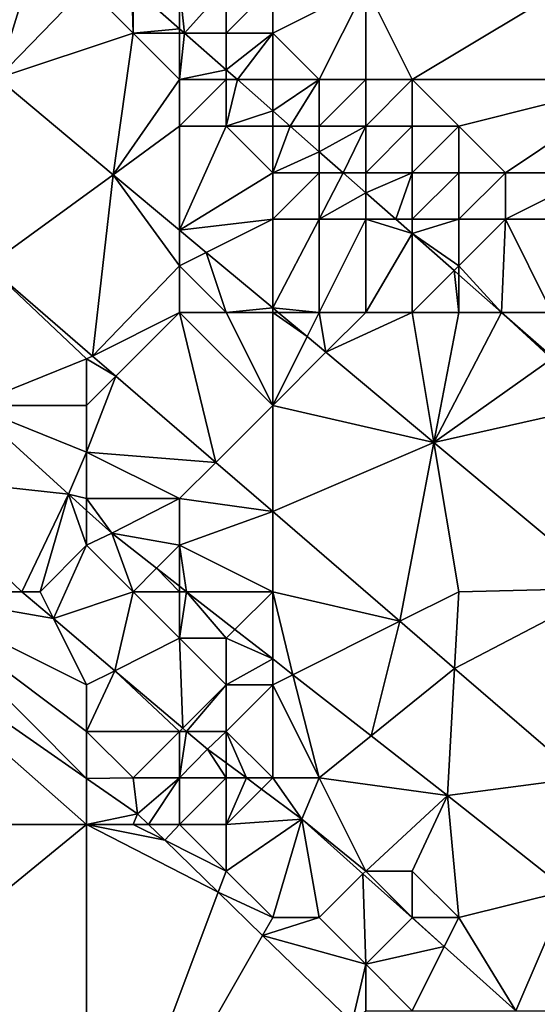
# Model space of a CAD drawing. Units: metres. Extents: x 75625 to 76250, y 349000 to 349500.
# Drawn here: x 75676 to 75687, y 349095 to 349116 of the extents above; entities that cross this region are included whole.
import ezdxf

# ---------------------------------------------------------------- set-up
doc = ezdxf.new("R2010")
doc.units = ezdxf.units.M
doc.layers.add('Terrain', color=15, linetype='Continuous')

msp = doc.modelspace()

# ---------------------------------------------------------------- linework, layer by layer
at = {"layer": 'Terrain'}
for points in [[(75676, 349118, 253.29), (75672.212, 349117.424, 253.693), (75675.084, 349115.029, 253.693), (75676, 349118, 253.29)], [(75677, 349117, 253.66), (75676, 349118, 253.29), (75675.084, 349115.029, 253.693), (75677, 349117, 253.66)], [(75689, 349118, 251.44), (75683, 349117, 251.5), (75684, 349115, 251.42), (75689, 349118, 251.44)], [(75689, 349118, 251.44), (75684, 349115, 251.42), (75689, 349115, 251.49), (75689, 349118, 251.44)], [(75677, 349117, 253.66), (75675.084, 349115.029, 253.693), (75678, 349116, 253.74), (75677, 349117, 253.66)], [(75677, 349117, 253.66), (75678, 349116, 253.74), (75677.969, 349117, 251.599), (75677, 349117, 253.66)], [(75678, 349116, 253.74), (75678, 349116.973, 251.599), (75677.969, 349117, 251.599), (75678, 349116, 253.74)], [(75679, 349117, 252.21), (75678, 349116.973, 251.599), (75679, 349116.093, 251.599), (75679, 349117, 252.21)], [(75678, 349116, 253.74), (75679, 349116.093, 251.599), (75678, 349116.973, 251.599), (75678, 349116, 253.74)], [(75679, 349117, 252.21), (75679, 349116.093, 251.599), (75679.105, 349116, 251.599), (75679, 349117, 252.21)], [(75679, 349117, 252.21), (75679.105, 349116, 251.599), (75680, 349117, 251.54), (75679, 349117, 252.21)], [(75680, 349117, 251.54), (75679.105, 349116, 251.599), (75680, 349116, 251.68), (75680, 349117, 251.54)], [(75680, 349117, 251.54), (75680, 349116, 251.68), (75681, 349117, 251.31), (75680, 349117, 251.54)], [(75681, 349117, 251.31), (75680, 349116, 251.68), (75681, 349116, 251.22), (75681, 349117, 251.31)], [(75681, 349117, 251.31), (75681, 349116, 251.22), (75683, 349117, 251.5), (75681, 349117, 251.31)], [(75683, 349117, 251.5), (75681, 349116, 251.22), (75682, 349115, 251.78), (75683, 349117, 251.5)], [(75683, 349117, 251.5), (75682, 349115, 251.78), (75683, 349115, 251.61), (75683, 349117, 251.5)], [(75683, 349117, 251.5), (75683, 349115, 251.61), (75684, 349115, 251.42), (75683, 349117, 251.5)], [(75678, 349116, 253.74), (75679, 349116, 253.19), (75679, 349116.093, 251.599), (75678, 349116, 253.74)], [(75679, 349116, 253.19), (75679.105, 349116, 251.599), (75679, 349116.093, 251.599), (75679, 349116, 253.19)], [(75678, 349116, 253.74), (75675.084, 349115.029, 253.693), (75677.568, 349112.958, 253.694), (75678, 349116, 253.74)], [(75678, 349116, 253.74), (75677.568, 349112.958, 253.694), (75679, 349115, 253.55), (75678, 349116, 253.74)], [(75678, 349116, 253.74), (75679, 349115, 253.55), (75679, 349116, 253.19), (75678, 349116, 253.74)], [(75679, 349116, 253.19), (75679, 349115, 253.55), (75679.105, 349116, 251.599), (75679, 349116, 253.19)], [(75679, 349115, 253.55), (75680, 349115.212, 251.598), (75679.105, 349116, 251.599), (75679, 349115, 253.55)], [(75680, 349116, 251.68), (75679.105, 349116, 251.599), (75680, 349115.212, 251.598), (75680, 349116, 251.68)], [(75680, 349116, 251.68), (75680, 349115.212, 251.598), (75681, 349116, 251.22), (75680, 349116, 251.68)], [(75681, 349116, 251.22), (75680, 349115.212, 251.598), (75680.241, 349115, 251.598), (75681, 349116, 251.22)], [(75681, 349116, 251.22), (75680.241, 349115, 251.598), (75681, 349115, 251.45), (75681, 349116, 251.22)], [(75681, 349116, 251.22), (75681, 349115, 251.45), (75682, 349115, 251.78), (75681, 349116, 251.22)], [(75677.568, 349112.958, 253.694), (75675.084, 349115.029, 253.693), (75674.877, 349111, 253.598), (75677.568, 349112.958, 253.694)], [(75679, 349115, 253.55), (75680, 349115, 252.01), (75680, 349115.212, 251.598), (75679, 349115, 253.55)], [(75680, 349115, 252.01), (75680.241, 349115, 251.598), (75680, 349115.212, 251.598), (75680, 349115, 252.01)], [(75679, 349115, 253.55), (75677.568, 349112.958, 253.694), (75679, 349114, 253.75), (75679, 349115, 253.55)], [(75679, 349115, 253.55), (75679, 349114, 253.75), (75680, 349115, 252.01), (75679, 349115, 253.55)], [(75680, 349115, 252.01), (75679, 349114, 253.75), (75680, 349114, 253.71), (75680, 349115, 252.01)], [(75680, 349115, 252.01), (75680, 349114, 253.71), (75680.241, 349115, 251.598), (75680, 349115, 252.01)], [(75680, 349114, 253.71), (75681, 349114.332, 251.598), (75680.241, 349115, 251.598), (75680, 349114, 253.71)], [(75681, 349115, 251.45), (75680.241, 349115, 251.598), (75681, 349114.332, 251.598), (75681, 349115, 251.45)], [(75681, 349115, 251.45), (75681, 349114.332, 251.598), (75682, 349115, 251.78), (75681, 349115, 251.45)], [(75682, 349115, 251.78), (75681, 349114.332, 251.598), (75681.377, 349114, 251.597), (75682, 349115, 251.78)], [(75682, 349115, 251.78), (75681.377, 349114, 251.597), (75682, 349114, 252.84), (75682, 349115, 251.78)], [(75682, 349115, 251.78), (75682, 349114, 252.84), (75683, 349115, 251.61), (75682, 349115, 251.78)], [(75683, 349115, 251.61), (75682, 349114, 252.84), (75683, 349114, 252.11), (75683, 349115, 251.61)], [(75683, 349115, 251.61), (75683, 349114, 252.11), (75684, 349115, 251.42), (75683, 349115, 251.61)], [(75684, 349115, 251.42), (75683, 349114, 252.11), (75684, 349114, 251.66), (75684, 349115, 251.42)], [(75684, 349115, 251.42), (75684, 349114, 251.66), (75685, 349114, 251.51), (75684, 349115, 251.42)], [(75689, 349115, 251.49), (75684, 349115, 251.42), (75685, 349114, 251.51), (75689, 349115, 251.49)], [(75689, 349115, 251.49), (75685, 349114, 251.51), (75686, 349113, 251.43), (75689, 349115, 251.49)], [(75689, 349115, 251.49), (75686, 349113, 251.43), (75688, 349113, 251.65), (75689, 349115, 251.49)], [(75680, 349114, 253.71), (75681, 349114, 253.64), (75681, 349114.332, 251.598), (75680, 349114, 253.71)], [(75681, 349114, 253.64), (75681.377, 349114, 251.597), (75681, 349114.332, 251.598), (75681, 349114, 253.64)], [(75679, 349114, 253.75), (75677.568, 349112.958, 253.694), (75679, 349111.764, 253.694), (75679, 349114, 253.75)], [(75679, 349114, 253.75), (75679, 349111.764, 253.694), (75680, 349114, 253.71), (75679, 349114, 253.75)], [(75680, 349114, 253.71), (75679, 349111.764, 253.694), (75681, 349113, 253.71), (75680, 349114, 253.71)], [(75680, 349114, 253.71), (75681, 349113, 253.71), (75681, 349114, 253.64), (75680, 349114, 253.71)], [(75681, 349114, 253.64), (75681, 349113, 253.71), (75681.377, 349114, 251.597), (75681, 349114, 253.64)], [(75681, 349113, 253.71), (75682, 349113.451, 251.597), (75681.377, 349114, 251.597), (75681, 349113, 253.71)], [(75682, 349114, 252.84), (75681.377, 349114, 251.597), (75682, 349113.451, 251.597), (75682, 349114, 252.84)], [(75682, 349114, 252.84), (75682, 349113.451, 251.597), (75683, 349114, 252.11), (75682, 349114, 252.84)], [(75683, 349114, 252.11), (75682, 349113.451, 251.597), (75682.513, 349113, 251.597), (75683, 349114, 252.11)], [(75683, 349114, 252.11), (75682.513, 349113, 251.597), (75683, 349113, 252.36), (75683, 349114, 252.11)], [(75683, 349114, 252.11), (75683, 349113, 252.36), (75684, 349114, 251.66), (75683, 349114, 252.11)], [(75684, 349114, 251.66), (75683, 349113, 252.36), (75684, 349113, 252.26), (75684, 349114, 251.66)], [(75684, 349114, 251.66), (75684, 349113, 252.26), (75685, 349114, 251.51), (75684, 349114, 251.66)], [(75685, 349114, 251.51), (75684, 349113, 252.26), (75685, 349113, 251.66), (75685, 349114, 251.51)], [(75685, 349114, 251.51), (75685, 349113, 251.66), (75686, 349113, 251.43), (75685, 349114, 251.51)], [(75681, 349113, 253.71), (75682, 349113, 253.57), (75682, 349113.451, 251.597), (75681, 349113, 253.71)], [(75682, 349113, 253.57), (75682.513, 349113, 251.597), (75682, 349113.451, 251.597), (75682, 349113, 253.57)], [(75677.568, 349112.958, 253.694), (75674.877, 349111, 253.598), (75677.125, 349109.062, 253.608), (75677.568, 349112.958, 253.694)], [(75679, 349111, 253.68), (75677.568, 349112.958, 253.694), (75677.125, 349109.062, 253.608), (75679, 349111, 253.68)], [(75679, 349111, 253.68), (75679, 349111.764, 253.694), (75677.568, 349112.958, 253.694), (75679, 349111, 253.68)], [(75681, 349113, 253.71), (75679, 349111.764, 253.694), (75681, 349112, 253.74), (75681, 349113, 253.71)], [(75681, 349113, 253.71), (75681, 349112, 253.74), (75682, 349113, 253.57), (75681, 349113, 253.71)], [(75682, 349113, 253.57), (75681, 349112, 253.74), (75682, 349112, 253.72), (75682, 349113, 253.57)], [(75682, 349113, 253.57), (75682, 349112, 253.72), (75682.513, 349113, 251.597), (75682, 349113, 253.57)], [(75682, 349112, 253.72), (75683, 349112.571, 251.596), (75682.513, 349113, 251.597), (75682, 349112, 253.72)], [(75683, 349113, 252.36), (75682.513, 349113, 251.597), (75683, 349112.571, 251.596), (75683, 349113, 252.36)], [(75683, 349113, 252.36), (75683, 349112.571, 251.596), (75684, 349113, 252.26), (75683, 349113, 252.36)], [(75684, 349113, 252.26), (75683, 349112.571, 251.596), (75683.649, 349112, 251.596), (75684, 349113, 252.26)], [(75684, 349113, 252.26), (75683.649, 349112, 251.596), (75684, 349112, 253.19), (75684, 349113, 252.26)], [(75684, 349113, 252.26), (75684, 349112, 253.19), (75685, 349113, 251.66), (75684, 349113, 252.26)], [(75685, 349113, 251.66), (75684, 349112, 253.19), (75685, 349112, 252.01), (75685, 349113, 251.66)], [(75685, 349113, 251.66), (75685, 349112, 252.01), (75686, 349113, 251.43), (75685, 349113, 251.66)], [(75686, 349113, 251.43), (75685, 349112, 252.01), (75686, 349112, 251.4), (75686, 349113, 251.43)], [(75686, 349113, 251.43), (75686, 349112, 251.4), (75688, 349113, 251.65), (75686, 349113, 251.43)], [(75689, 349112, 251.57), (75688, 349113, 251.65), (75686, 349112, 251.4), (75689, 349112, 251.57)], [(75682, 349112, 253.72), (75683, 349112, 253.81), (75683, 349112.571, 251.596), (75682, 349112, 253.72)], [(75683, 349112, 253.81), (75683.649, 349112, 251.596), (75683, 349112.571, 251.596), (75683, 349112, 253.81)], [(75681, 349112, 253.74), (75679, 349111.764, 253.694), (75679.573, 349111.287, 253.694), (75681, 349112, 253.74)], [(75681, 349112, 253.74), (75679.573, 349111.287, 253.694), (75681, 349110.097, 253.694), (75681, 349112, 253.74)], [(75681, 349112, 253.74), (75681, 349110.097, 253.694), (75682, 349112, 253.72), (75681, 349112, 253.74)], [(75682, 349112, 253.72), (75681, 349110.097, 253.694), (75682, 349110, 253.76), (75682, 349112, 253.72)], [(75682, 349112, 253.72), (75682, 349110, 253.76), (75683, 349112, 253.81), (75682, 349112, 253.72)], [(75683, 349112, 253.81), (75682, 349110, 253.76), (75683, 349110, 253.72), (75683, 349112, 253.81)], [(75683, 349112, 253.81), (75683, 349110, 253.72), (75684, 349111.691, 251.596), (75683, 349112, 253.81)], [(75683, 349112, 253.81), (75684, 349111.691, 251.596), (75683.649, 349112, 251.596), (75683, 349112, 253.81)], [(75684, 349112, 253.19), (75683.649, 349112, 251.596), (75684, 349111.691, 251.596), (75684, 349112, 253.19)], [(75684, 349112, 253.19), (75684, 349111.691, 251.596), (75685, 349112, 252.01), (75684, 349112, 253.19)], [(75685, 349112, 252.01), (75684, 349111.691, 251.596), (75685, 349111, 252.52), (75685, 349112, 252.01)], [(75685, 349112, 252.01), (75685, 349111, 252.52), (75686, 349112, 251.4), (75685, 349112, 252.01)], [(75686, 349112, 251.4), (75685, 349111, 252.52), (75685.92, 349110, 251.595), (75686, 349112, 251.4)], [(75686, 349112, 251.4), (75685.92, 349110, 251.595), (75687, 349110, 251.55), (75686, 349112, 251.4)], [(75689, 349112, 251.57), (75686, 349112, 251.4), (75687, 349110, 251.55), (75689, 349112, 251.57)], [(75679, 349111, 253.68), (75679.573, 349111.287, 253.694), (75679, 349111.764, 253.694), (75679, 349111, 253.68)], [(75684, 349111.691, 251.596), (75683, 349110, 253.72), (75684, 349110, 253.75), (75684, 349111.691, 251.596)], [(75684, 349111.691, 251.596), (75684, 349110, 253.75), (75684.899, 349110.899, 251.595), (75684, 349111.691, 251.596)], [(75684, 349111.691, 251.596), (75684.899, 349110.899, 251.595), (75685, 349111, 252.52), (75684, 349111.691, 251.596)], [(75679, 349111, 253.68), (75680, 349110, 253.74), (75679.573, 349111.287, 253.694), (75679, 349111, 253.68)], [(75681, 349110.097, 253.694), (75679.573, 349111.287, 253.694), (75680, 349110, 253.74), (75681, 349110.097, 253.694)], [(75674.877, 349111, 253.598), (75674.509, 349108, 253.651), (75677, 349109, 253.84), (75674.877, 349111, 253.598)], [(75674.877, 349111, 253.598), (75677, 349109, 253.84), (75677.125, 349109.062, 253.608), (75674.877, 349111, 253.598)], [(75679, 349111, 253.68), (75677.125, 349109.062, 253.608), (75679, 349110, 253.69), (75679, 349111, 253.68)], [(75679, 349111, 253.68), (75679, 349110, 253.69), (75680, 349110, 253.74), (75679, 349111, 253.68)], [(75684.899, 349110.899, 251.595), (75685, 349110.81, 251.595), (75685, 349111, 252.52), (75684.899, 349110.899, 251.595)], [(75685, 349110.81, 251.595), (75685.92, 349110, 251.595), (75685, 349111, 252.52), (75685, 349110.81, 251.595)], [(75684.899, 349110.899, 251.595), (75684, 349110, 253.75), (75685, 349110, 253.75), (75684.899, 349110.899, 251.595)], [(75684.899, 349110.899, 251.595), (75685, 349110, 253.75), (75685, 349110.81, 251.595), (75684.899, 349110.899, 251.595)], [(75685, 349110.81, 251.595), (75685, 349110, 253.75), (75685.92, 349110, 251.595), (75685, 349110.81, 251.595)], [(75679, 349110, 253.69), (75677.125, 349109.062, 253.608), (75677.628, 349108.628, 253.611), (75679, 349110, 253.69)], [(75679, 349110, 253.69), (75677.628, 349108.628, 253.611), (75679.777, 349106.777, 253.62), (75679, 349110, 253.69)], [(75679, 349110, 253.69), (75679.777, 349106.777, 253.62), (75681, 349108, 253.79), (75679, 349110, 253.69)], [(75679, 349110, 253.69), (75681, 349108, 253.79), (75680, 349110, 253.74), (75679, 349110, 253.69)], [(75681, 349110.097, 253.694), (75680, 349110, 253.74), (75681, 349110, 253.76), (75681, 349110.097, 253.694)], [(75680, 349110, 253.74), (75681, 349108, 253.79), (75681, 349110, 253.76), (75680, 349110, 253.74)], [(75681.116, 349110, 253.695), (75682, 349110, 253.76), (75681, 349110.097, 253.694), (75681.116, 349110, 253.695)], [(75681.116, 349110, 253.695), (75681, 349110.097, 253.694), (75681, 349110, 253.76), (75681.116, 349110, 253.695)], [(75681.74, 349109.48, 253.695), (75681.116, 349110, 253.695), (75681, 349110, 253.76), (75681.74, 349109.48, 253.695)], [(75681.74, 349109.48, 253.695), (75681, 349110, 253.76), (75681, 349108, 253.79), (75681.74, 349109.48, 253.695)], [(75681.74, 349109.48, 253.695), (75682, 349110, 253.76), (75681.116, 349110, 253.695), (75681.74, 349109.48, 253.695)], [(75681.74, 349109.48, 253.695), (75682.144, 349109.144, 253.695), (75682, 349110, 253.76), (75681.74, 349109.48, 253.695)], [(75682, 349110, 253.76), (75682.144, 349109.144, 253.695), (75683, 349110, 253.72), (75682, 349110, 253.76)], [(75683, 349110, 253.72), (75682.144, 349109.144, 253.695), (75684, 349110, 253.75), (75683, 349110, 253.72)], [(75684, 349110, 253.75), (75682.144, 349109.144, 253.695), (75684.465, 349107.208, 253.695), (75684, 349110, 253.75)], [(75684, 349110, 253.75), (75684.465, 349107.208, 253.695), (75685, 349110, 253.75), (75684, 349110, 253.75)], [(75685.92, 349110, 251.595), (75685, 349110, 253.75), (75684.465, 349107.208, 253.695), (75685.92, 349110, 251.595)], [(75685.92, 349110, 251.595), (75684.465, 349107.208, 253.695), (75687, 349109, 253.65), (75685.92, 349110, 251.595)], [(75685.92, 349110, 251.595), (75687, 349109, 253.65), (75687, 349109.049, 251.594), (75685.92, 349110, 251.595)], [(75685.92, 349110, 251.595), (75687, 349109.049, 251.594), (75687, 349110, 251.55), (75685.92, 349110, 251.595)], [(75681.74, 349109.48, 253.695), (75681, 349108, 253.79), (75682.144, 349109.144, 253.695), (75681.74, 349109.48, 253.695)], [(75681, 349108, 253.79), (75684.465, 349107.208, 253.695), (75682.144, 349109.144, 253.695), (75681, 349108, 253.79)], [(75677, 349109, 253.84), (75674.509, 349108, 253.651), (75677, 349108, 253.9), (75677, 349109, 253.84)], [(75677, 349109, 253.84), (75677.628, 349108.628, 253.611), (75677.125, 349109.062, 253.608), (75677, 349109, 253.84)], [(75677, 349109, 253.84), (75677, 349108, 253.9), (75677.628, 349108.628, 253.611), (75677, 349109, 253.84)], [(75687, 349109, 253.65), (75684.465, 349107.208, 253.695), (75688, 349108, 253.31), (75687, 349109, 253.65)], [(75677, 349108, 253.9), (75677, 349107, 253.92), (75677.628, 349108.628, 253.611), (75677, 349108, 253.9)], [(75677, 349107, 253.92), (75679.777, 349106.777, 253.62), (75677.628, 349108.628, 253.611), (75677, 349107, 253.92)], [(75673, 349106.49, 254.001), (75676.61, 349106.098, 253.649), (75674.509, 349108, 253.651), (75673, 349106.49, 254.001)], [(75677, 349108, 253.9), (75674.509, 349108, 253.651), (75677, 349107, 253.92), (75677, 349108, 253.9)], [(75677, 349107, 253.92), (75674.509, 349108, 253.651), (75676.61, 349106.098, 253.649), (75677, 349107, 253.92)], [(75681, 349108, 253.79), (75679.777, 349106.777, 253.62), (75681, 349105.722, 253.626), (75681, 349108, 253.79)], [(75681, 349108, 253.79), (75681, 349105.722, 253.626), (75684.465, 349107.208, 253.695), (75681, 349108, 253.79)], [(75688, 349108, 253.31), (75684.465, 349107.208, 253.695), (75688.22, 349104.078, 253.696), (75688, 349108, 253.31)], [(75684.465, 349107.208, 253.695), (75681, 349105.722, 253.626), (75683.733, 349103.366, 253.638), (75684.465, 349107.208, 253.695)], [(75685, 349104, 253.75), (75684.465, 349107.208, 253.695), (75683.733, 349103.366, 253.638), (75685, 349104, 253.75)], [(75685, 349104, 253.75), (75688.22, 349104.078, 253.696), (75684.465, 349107.208, 253.695), (75685, 349104, 253.75)], [(75677, 349107, 253.92), (75676.61, 349106.098, 253.649), (75677, 349106, 253.93), (75677, 349107, 253.92)], [(75677, 349107, 253.92), (75677, 349106, 253.93), (75679, 349106, 253.91), (75677, 349107, 253.92)], [(75677, 349107, 253.92), (75679, 349106, 253.91), (75679.777, 349106.777, 253.62), (75677, 349107, 253.92)], [(75679, 349106, 253.91), (75681, 349105.722, 253.626), (75679.777, 349106.777, 253.62), (75679, 349106, 253.91)], [(75673, 349104, 253.03), (75675.611, 349103.997, 254.015), (75673, 349106.49, 254.001), (75673, 349104, 253.03)], [(75673, 349106.49, 254.001), (75675.611, 349103.997, 254.015), (75676.61, 349106.098, 253.649), (75673, 349106.49, 254.001)], [(75676, 349104, 253.66), (75676.61, 349106.098, 253.649), (75675.611, 349103.997, 254.015), (75676, 349104, 253.66)], [(75677, 349105, 253.91), (75676.61, 349106.098, 253.649), (75676, 349104, 253.66), (75677, 349105, 253.91)], [(75677, 349106, 253.93), (75676.61, 349106.098, 253.649), (75677, 349105.744, 253.648), (75677, 349106, 253.93)], [(75677, 349105, 253.91), (75677, 349105.744, 253.648), (75676.61, 349106.098, 253.649), (75677, 349105, 253.91)], [(75677, 349106, 253.93), (75677, 349105.744, 253.648), (75677.54, 349105.255, 253.648), (75677, 349106, 253.93)], [(75677, 349106, 253.93), (75677.54, 349105.255, 253.648), (75679, 349106, 253.91), (75677, 349106, 253.93)], [(75679, 349106, 253.91), (75677.54, 349105.255, 253.648), (75679, 349105, 253.91), (75679, 349106, 253.91)], [(75679, 349106, 253.91), (75679, 349105, 253.91), (75681, 349105.722, 253.626), (75679, 349106, 253.91)], [(75677, 349105, 253.91), (75677.54, 349105.255, 253.648), (75677, 349105.744, 253.648), (75677, 349105, 253.91)], [(75679, 349105, 253.91), (75681, 349104, 253.98), (75681, 349105.722, 253.626), (75679, 349105, 253.91)], [(75681, 349104, 253.98), (75683.733, 349103.366, 253.638), (75681, 349105.722, 253.626), (75681, 349104, 253.98)], [(75677, 349105, 253.91), (75678, 349104, 253.89), (75677.54, 349105.255, 253.648), (75677, 349105, 253.91)], [(75679, 349105, 253.91), (75677.54, 349105.255, 253.648), (75678.504, 349104.504, 253.663), (75679, 349105, 253.91)], [(75678, 349104, 253.89), (75678.504, 349104.504, 253.663), (75677.54, 349105.255, 253.648), (75678, 349104, 253.89)], [(75677, 349105, 253.91), (75676, 349104, 253.66), (75676.288, 349103.423, 254.022), (75677, 349105, 253.91)], [(75677, 349105, 253.91), (75676.288, 349103.423, 254.022), (75678, 349104, 253.89), (75677, 349105, 253.91)], [(75679, 349105, 253.91), (75678.504, 349104.504, 253.663), (75679, 349104.117, 253.671), (75679, 349105, 253.91)], [(75679, 349105, 253.91), (75679, 349104.117, 253.671), (75679.149, 349104, 253.674), (75679, 349105, 253.91)], [(75679, 349105, 253.91), (75679.149, 349104, 253.674), (75681, 349104, 253.98), (75679, 349105, 253.91)], [(75678, 349104, 253.89), (75679, 349104, 253.91), (75678.504, 349104.504, 253.663), (75678, 349104, 253.89)], [(75679, 349104, 253.91), (75679, 349104.117, 253.671), (75678.504, 349104.504, 253.663), (75679, 349104, 253.91)], [(75679, 349104, 253.91), (75679.149, 349104, 253.674), (75679, 349104.117, 253.671), (75679, 349104, 253.91)], [(75685, 349104, 253.75), (75684.909, 349102.353, 253.644), (75688.22, 349104.078, 253.696), (75685, 349104, 253.75)], [(75688.22, 349104.078, 253.696), (75684.909, 349102.353, 253.644), (75687.633, 349100.005, 253.656), (75688.22, 349104.078, 253.696)], [(75673, 349104, 253.03), (75671.654, 349103.711, 253.023), (75677, 349099.99, 253.146), (75673, 349104, 253.03)], [(75673, 349104, 253.03), (75676.288, 349103.423, 254.022), (75675.611, 349103.997, 254.015), (75673, 349104, 253.03)], [(75677, 349102, 253.32), (75676.288, 349103.423, 254.022), (75673, 349104, 253.03), (75677, 349102, 253.32)], [(75677, 349102, 253.32), (75673, 349104, 253.03), (75677, 349101, 253.07), (75677, 349102, 253.32)], [(75677, 349101, 253.07), (75673, 349104, 253.03), (75677, 349099.99, 253.146), (75677, 349101, 253.07)], [(75676, 349104, 253.66), (75675.611, 349103.997, 254.015), (75676.288, 349103.423, 254.022), (75676, 349104, 253.66)], [(75678, 349104, 253.89), (75676.288, 349103.423, 254.022), (75677.609, 349102.304, 254.035), (75678, 349104, 253.89)], [(75678, 349104, 253.89), (75677.609, 349102.304, 254.035), (75679, 349103, 253.92), (75678, 349104, 253.89)], [(75678, 349104, 253.89), (75679, 349103, 253.92), (75679, 349104, 253.91), (75678, 349104, 253.89)], [(75679, 349104, 253.91), (75679, 349103, 253.92), (75679.149, 349104, 253.674), (75679, 349104, 253.91)], [(75679, 349103, 253.92), (75680, 349103, 253.97), (75679.149, 349104, 253.674), (75679, 349103, 253.92)], [(75681, 349104, 253.98), (75679.149, 349104, 253.674), (75680.189, 349103.189, 253.691), (75681, 349104, 253.98)], [(75680, 349103, 253.97), (75680.189, 349103.189, 253.691), (75679.149, 349104, 253.674), (75680, 349103, 253.97)], [(75681, 349104, 253.98), (75680.189, 349103.189, 253.691), (75681, 349102.557, 253.704), (75681, 349104, 253.98)], [(75681, 349104, 253.98), (75681, 349102.557, 253.704), (75681.435, 349102.218, 253.711), (75681, 349104, 253.98)], [(75681, 349104, 253.98), (75681.435, 349102.218, 253.711), (75683.733, 349103.366, 253.638), (75681, 349104, 253.98)], [(75685, 349104, 253.75), (75683.733, 349103.366, 253.638), (75684.909, 349102.353, 253.644), (75685, 349104, 253.75)], [(75671.654, 349103.711, 253.023), (75666, 349099, 253.07), (75677, 349099, 253.06), (75671.654, 349103.711, 253.023)], [(75671.654, 349103.711, 253.023), (75677, 349099, 253.06), (75677, 349099.99, 253.146), (75671.654, 349103.711, 253.023)], [(75677, 349102, 253.32), (75677.609, 349102.304, 254.035), (75676.288, 349103.423, 254.022), (75677, 349102, 253.32)], [(75680, 349103, 253.97), (75681, 349102.557, 253.704), (75680.189, 349103.189, 253.691), (75680, 349103, 253.97)], [(75683.733, 349103.366, 253.638), (75681.435, 349102.218, 253.711), (75683.119, 349100.905, 253.738), (75683.733, 349103.366, 253.638)], [(75683.733, 349103.366, 253.638), (75683.119, 349100.905, 253.738), (75684.909, 349102.353, 253.644), (75683.733, 349103.366, 253.638)], [(75679, 349103, 253.92), (75677.609, 349102.304, 254.035), (75679.068, 349101.068, 254.049), (75679, 349103, 253.92)], [(75679, 349103, 253.92), (75679.068, 349101.068, 254.049), (75680, 349102, 253.95), (75679, 349103, 253.92)], [(75679, 349103, 253.92), (75680, 349102, 253.95), (75680, 349103, 253.97), (75679, 349103, 253.92)], [(75680, 349103, 253.97), (75680, 349102, 253.95), (75681, 349102.557, 253.704), (75680, 349103, 253.97)], [(75680, 349102, 253.95), (75681, 349102, 254.05), (75681, 349102.557, 253.704), (75680, 349102, 253.95)], [(75681, 349102, 254.05), (75681.435, 349102.218, 253.711), (75681, 349102.557, 253.704), (75681, 349102, 254.05)], [(75683.119, 349100.905, 253.738), (75684.759, 349099.626, 253.764), (75684.909, 349102.353, 253.644), (75683.119, 349100.905, 253.738)], [(75684.909, 349102.353, 253.644), (75684.759, 349099.626, 253.764), (75687.633, 349100.005, 253.656), (75684.909, 349102.353, 253.644)], [(75677, 349102, 253.32), (75677, 349101, 253.07), (75677.609, 349102.304, 254.035), (75677, 349102, 253.32)], [(75677, 349101, 253.07), (75679, 349101, 253.52), (75677.609, 349102.304, 254.035), (75677, 349101, 253.07)], [(75679, 349101, 253.52), (75679.068, 349101.068, 254.049), (75677.609, 349102.304, 254.035), (75679, 349101, 253.52)], [(75681, 349102, 254.05), (75682, 349100, 253.91), (75681.435, 349102.218, 253.711), (75681, 349102, 254.05)], [(75683.119, 349100.905, 253.738), (75681.435, 349102.218, 253.711), (75682, 349100, 253.91), (75683.119, 349100.905, 253.738)], [(75680, 349102, 253.95), (75679.068, 349101.068, 254.049), (75679.149, 349101, 254.05), (75680, 349102, 253.95)], [(75680, 349102, 253.95), (75679.149, 349101, 254.05), (75680, 349101, 253.81), (75680, 349102, 253.95)], [(75680, 349102, 253.95), (75680, 349101, 253.81), (75681, 349102, 254.05), (75680, 349102, 253.95)], [(75681, 349102, 254.05), (75680, 349101, 253.81), (75681, 349100, 253.79), (75681, 349102, 254.05)], [(75681, 349102, 254.05), (75681, 349100, 253.79), (75682, 349100, 253.91), (75681, 349102, 254.05)], [(75679, 349101, 253.52), (75679.149, 349101, 254.05), (75679.068, 349101.068, 254.049), (75679, 349101, 253.52)], [(75677, 349101, 253.07), (75677, 349099.99, 253.146), (75678, 349100, 253.04), (75677, 349101, 253.07)], [(75677, 349101, 253.07), (75678, 349100, 253.04), (75679, 349101, 253.52), (75677, 349101, 253.07)], [(75679, 349101, 253.52), (75678, 349100, 253.04), (75679, 349100, 253.2), (75679, 349101, 253.52)], [(75679, 349101, 253.52), (75679, 349100, 253.2), (75679.149, 349101, 254.05), (75679, 349101, 253.52)], [(75679.149, 349101, 254.05), (75679, 349100, 253.2), (75679.601, 349100.617, 254.054), (75679.149, 349101, 254.05)], [(75680, 349101, 253.81), (75679.149, 349101, 254.05), (75679.601, 349100.617, 254.054), (75680, 349101, 253.81)], [(75680, 349101, 253.81), (75679.601, 349100.617, 254.054), (75680, 349100.321, 254.059), (75680, 349101, 253.81)], [(75680, 349101, 253.81), (75680, 349100.321, 254.059), (75680.433, 349100, 254.064), (75680, 349101, 253.81)], [(75680, 349101, 253.81), (75680.433, 349100, 254.064), (75681, 349100, 253.79), (75680, 349101, 253.81)], [(75683.119, 349100.905, 253.738), (75682, 349100, 253.91), (75684.759, 349099.626, 253.764), (75683.119, 349100.905, 253.738)], [(75679.601, 349100.617, 254.054), (75679, 349100, 253.2), (75680, 349100, 253.48), (75679.601, 349100.617, 254.054)], [(75680, 349100.321, 254.059), (75679.601, 349100.617, 254.054), (75680, 349100, 253.48), (75680, 349100.321, 254.059)], [(75680, 349100.321, 254.059), (75680, 349100, 253.48), (75680.433, 349100, 254.064), (75680, 349100.321, 254.059)], [(75678, 349100, 253.04), (75677, 349099.99, 253.146), (75678.094, 349099.228, 253.171), (75678, 349100, 253.04)], [(75678, 349100, 253.04), (75678.094, 349099.228, 253.171), (75679, 349100, 253.2), (75678, 349100, 253.04)], [(75679, 349100, 253.2), (75678.094, 349099.228, 253.171), (75678.329, 349099, 253.167), (75679, 349100, 253.2)], [(75679, 349100, 253.2), (75678.329, 349099, 253.167), (75679, 349099, 253.02), (75679, 349100, 253.2)], [(75679, 349100, 253.2), (75679, 349099, 253.02), (75680, 349100, 253.48), (75679, 349100, 253.2)], [(75680, 349100, 253.48), (75679, 349099, 253.02), (75680, 349099, 253.17), (75680, 349100, 253.48)], [(75680.433, 349100, 254.064), (75680, 349100, 253.48), (75680, 349099, 253.17), (75680.433, 349100, 254.064)], [(75680.433, 349100, 254.064), (75680, 349099, 253.17), (75680.759, 349099.759, 254.068), (75680.433, 349100, 254.064)], [(75680.433, 349100, 254.064), (75680.759, 349099.759, 254.068), (75681, 349100, 253.79), (75680.433, 349100, 254.064)], [(75681, 349100, 253.79), (75680.759, 349099.759, 254.068), (75681.624, 349099.117, 254.078), (75681, 349100, 253.79)], [(75681, 349100, 253.79), (75681.624, 349099.117, 254.078), (75682, 349100, 253.91), (75681, 349100, 253.79)], [(75682, 349100, 253.91), (75681.624, 349099.117, 254.078), (75683, 349098, 253.66), (75682, 349100, 253.91)], [(75682, 349100, 253.91), (75683, 349098, 253.66), (75684.759, 349099.626, 253.764), (75682, 349100, 253.91)], [(75687.633, 349100.005, 253.656), (75684.759, 349099.626, 253.764), (75687.333, 349097.583, 253.751), (75687.633, 349100.005, 253.656)], [(75677, 349099, 253.06), (75678.094, 349099.228, 253.171), (75677, 349099.99, 253.146), (75677, 349099, 253.06)], [(75680, 349099, 253.17), (75681.624, 349099.117, 254.078), (75680.759, 349099.759, 254.068), (75680, 349099, 253.17)], [(75683, 349098, 253.66), (75684, 349098, 253.94), (75684.759, 349099.626, 253.764), (75683, 349098, 253.66)], [(75684, 349098, 253.94), (75685, 349097, 253.94), (75684.759, 349099.626, 253.764), (75684, 349098, 253.94)], [(75685, 349097, 253.94), (75687.333, 349097.583, 253.751), (75684.759, 349099.626, 253.764), (75685, 349097, 253.94)], [(75677, 349099, 253.06), (75678, 349099, 253.02), (75678.094, 349099.228, 253.171), (75677, 349099, 253.06)], [(75678, 349099, 253.02), (75678.329, 349099, 253.167), (75678.094, 349099.228, 253.171), (75678, 349099, 253.02)], [(75666, 349090, 252.96), (75677, 349099, 253.06), (75666, 349099, 253.07), (75666, 349090, 252.96)], [(75677, 349090, 253.08), (75677, 349099, 253.06), (75666, 349090, 252.96), (75677, 349090, 253.08)], [(75677, 349090, 253.08), (75679.829, 349097.544, 253.138), (75677, 349099, 253.06), (75677, 349090, 253.08)], [(75677, 349099, 253.06), (75679.829, 349097.544, 253.138), (75678.679, 349098.661, 253.16), (75677, 349099, 253.06)], [(75677, 349099, 253.06), (75678.679, 349098.661, 253.16), (75678, 349099, 253.02), (75677, 349099, 253.06)], [(75678, 349099, 253.02), (75678.679, 349098.661, 253.16), (75678.329, 349099, 253.167), (75678, 349099, 253.02)], [(75679, 349099, 253.02), (75678.329, 349099, 253.167), (75678.679, 349098.661, 253.16), (75679, 349099, 253.02)], [(75679, 349099, 253.02), (75678.679, 349098.661, 253.16), (75680, 349098, 253), (75679, 349099, 253.02)], [(75679, 349099, 253.02), (75680, 349098, 253), (75680, 349099, 253.17), (75679, 349099, 253.02)], [(75680, 349099, 253.17), (75680, 349098, 253), (75681.624, 349099.117, 254.078), (75680, 349099, 253.17)], [(75680, 349098, 253), (75681, 349097, 253), (75681.624, 349099.117, 254.078), (75680, 349098, 253)], [(75681, 349097, 253), (75682, 349097, 253.07), (75681.624, 349099.117, 254.078), (75681, 349097, 253)], [(75683, 349098, 253.66), (75681.624, 349099.117, 254.078), (75682.94, 349097.94, 254.115), (75683, 349098, 253.66)], [(75682, 349097, 253.07), (75682.94, 349097.94, 254.115), (75681.624, 349099.117, 254.078), (75682, 349097, 253.07)], [(75680, 349098, 253), (75678.679, 349098.661, 253.16), (75679.829, 349097.544, 253.138), (75680, 349098, 253)], [(75680, 349098, 253), (75679.829, 349097.544, 253.138), (75681, 349097, 253), (75680, 349098, 253)], [(75682, 349097, 253.07), (75683, 349096, 253.06), (75682.94, 349097.94, 254.115), (75682, 349097, 253.07)], [(75683, 349098, 253.66), (75682.94, 349097.94, 254.115), (75683.996, 349096.996, 254.145), (75683, 349098, 253.66)], [(75683, 349096, 253.06), (75683.996, 349096.996, 254.145), (75682.94, 349097.94, 254.115), (75683, 349096, 253.06)], [(75683, 349098, 253.66), (75683.996, 349096.996, 254.145), (75684, 349097, 253.72), (75683, 349098, 253.66)], [(75683, 349098, 253.66), (75684, 349097, 253.72), (75684, 349098, 253.94), (75683, 349098, 253.66)], [(75684, 349098, 253.94), (75684, 349097, 253.72), (75685, 349097, 253.94), (75684, 349098, 253.94)], [(75677, 349090, 253.08), (75680.782, 349096.619, 253.12), (75679.829, 349097.544, 253.138), (75677, 349090, 253.08)], [(75681, 349097, 253), (75679.829, 349097.544, 253.138), (75680.782, 349096.619, 253.12), (75681, 349097, 253)], [(75685, 349097, 253.94), (75686.227, 349095, 254.207), (75687.333, 349097.583, 253.751), (75685, 349097, 253.94)], [(75687, 349095, 253.73), (75687.333, 349097.583, 253.751), (75686.227, 349095, 254.207), (75687, 349095, 253.73)], [(75681, 349097, 253), (75680.782, 349096.619, 253.12), (75682, 349097, 253.07), (75681, 349097, 253)], [(75682, 349097, 253.07), (75680.782, 349096.619, 253.12), (75683, 349096, 253.06), (75682, 349097, 253.07)], [(75683, 349096, 253.06), (75684.688, 349096.376, 254.164), (75683.996, 349096.996, 254.145), (75683, 349096, 253.06)], [(75684, 349097, 253.72), (75683.996, 349096.996, 254.145), (75684.688, 349096.376, 254.164), (75684, 349097, 253.72)], [(75684, 349097, 253.72), (75684.688, 349096.376, 254.164), (75685, 349097, 253.94), (75684, 349097, 253.72)], [(75685, 349097, 253.94), (75684.688, 349096.376, 254.164), (75686.227, 349095, 254.207), (75685, 349097, 253.94)], [(75677, 349090, 253.08), (75682.704, 349094.754, 253.084), (75680.782, 349096.619, 253.12), (75677, 349090, 253.08)], [(75683, 349096, 253.06), (75680.782, 349096.619, 253.12), (75682.704, 349094.754, 253.084), (75683, 349096, 253.06)], [(75683, 349096, 253.06), (75684, 349095, 253.02), (75684.688, 349096.376, 254.164), (75683, 349096, 253.06)], [(75684, 349095, 253.02), (75686.227, 349095, 254.207), (75684.688, 349096.376, 254.164), (75684, 349095, 253.02)], [(75683, 349096, 253.06), (75682.704, 349094.754, 253.084), (75683, 349095, 252.94), (75683, 349096, 253.06)], [(75683, 349096, 253.06), (75683, 349095, 252.94), (75684, 349095, 253.02), (75683, 349096, 253.06)]]:
    msp.add_3dface(points, dxfattribs=at)

doc.saveas('drawing.dxf')
